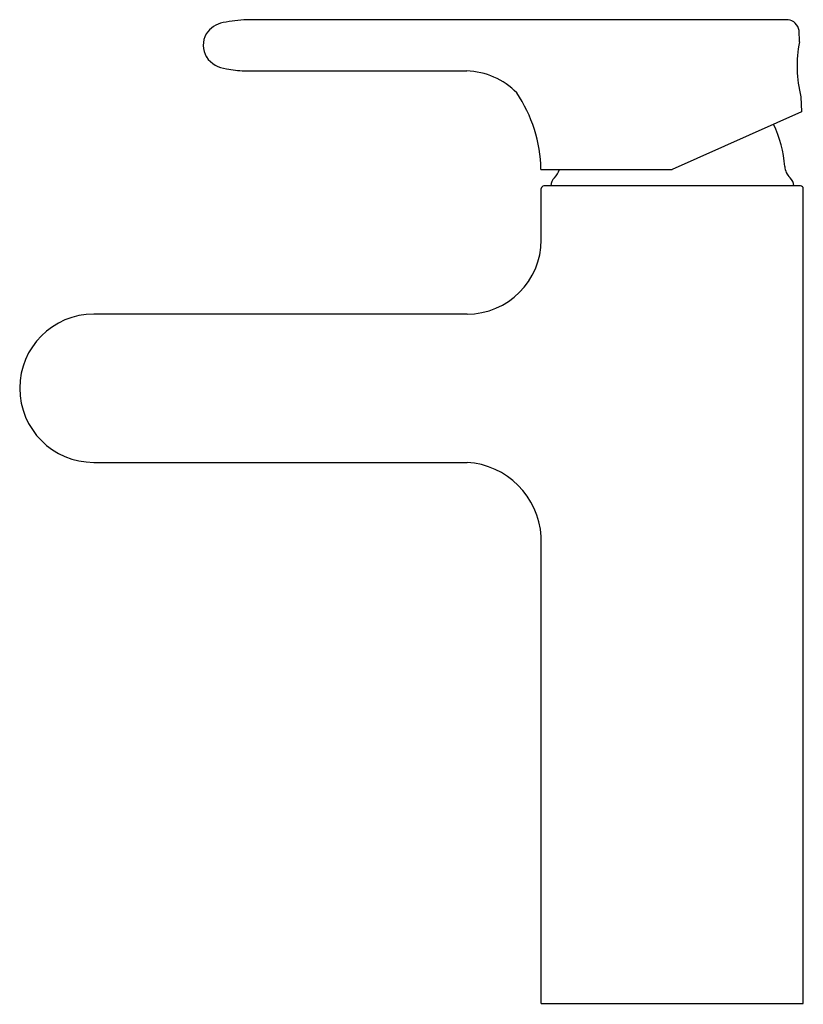
# Model space of a CAD drawing. Units: inches. Extents: x 3711.49 to 3717.1, y 106.25 to 113.3.
import ezdxf

# ---------------------------------------------------------------- set-up
doc = ezdxf.new("R2010")
doc.units = ezdxf.units.IN
doc.header["$LTSCALE"] = 0.64311
doc.header["$MEASUREMENT"] = 0
doc.layers.get('0').update_dxf_attribs({"color": 255, "linetype": 'CONTINUOUS'})
doc.layers.get('Defpoints').update_dxf_attribs({"linetype": 'CONTINUOUS'})
doc.styles.get("Standard").update_dxf_attribs({"font": 'txt', "width": 0.8})

msp = doc.modelspace()

# ---------------------------------------------------------------- linework, layer by layer
for p, q in [((3716.9898, 113.303), (3713.1127, 113.303)), ((3717.0709, 113.1437), (3717.0685, 113.2266)), ((3713.0943, 112.936), (3714.6879, 112.936)), ((3717.0824, 112.75), (3717.0855, 112.6423)), ((3717.0855, 112.6423), (3716.1603, 112.2303)), ((3715.2194, 112.2303), (3716.1603, 112.2303)), ((3715.2215, 111.7246), (3715.2215, 112.0925)), ((3717.0798, 112.1122), (3715.241, 112.1122)), ((3717.0992, 106.25), (3717.0992, 112.0926)), ((3714.69, 111.193), (3712.0163, 111.193)), ((3712.0163, 110.13), (3714.69, 110.13)), ((3715.2215, 106.25), (3715.2215, 109.5985)), ((3715.2215, 106.25), (3717.0992, 106.25))]:
    msp.add_line(p, q)
for centre, radius, start, end in [((3712.9752, 113.1018), 0.183, 100.06808, 147.17354), ((3713.1575, 112.2496), 1.0544, 92.43457, 101.72352), ((3716.9773, 113.2114), 0.0924, 9.43599, 82.23866), ((3712.9699, 113.1195), 0.1694, 151.25453, 209.69101), ((3717.9642, 112.9728), 0.9095, 169.16599, 194.17918), ((3712.987, 113.1519), 0.2012, 215.29, 264.23936), ((3713.1203, 113.6709), 0.7354, 257.95236, 267.97452), ((3714.6684, 112.4045), 0.5319, 44.60231, 87.90204), ((3714.1958, 112.2092), 1.0238, 1.18169, 33.74496), ((3716.1603, 112.1984), 0.8071, 3.7132, 26.07041), ((3715.2371, 112.2583), 0.1181, 312.07736, 346.28693), ((3717.0836, 112.2583), 0.1181, 183.7132, 227.92264), ((3715.369, 112.1122), 0.0787, 132.07736, 179.99932), ((3716.9517, 112.1122), 0.0787, 0.00068, 47.92264), ((3715.2432, 112.0905), 0.0218, 95.83895, 174.74271), ((3717.0784, 112.0915), 0.0208, 2.99219, 86.19236), ((3714.6891, 111.7254), 0.5324, 270.09677, 359.908), ((3712.0168, 110.6615), 0.5315, 90.05609, 269.94394), ((3714.6552, 109.5638), 0.5673, 3.51441, 86.4856)]:
    msp.add_arc(centre, radius, start, end)

# ---------------------------------------------------------------- texts
at = {"layer": 'Defpoints'}
for tag, p, s in [('TRADENAME', (3716.1492, 106.247), 'SINGULIER'), ('MODELNUMBER', (3716.1492, 106.2487), 'K-10860IN-4ND'), ('PRODUCT', (3716.1492, 106.2454), 'BATHROOM SINK FAUCET')]:
    msp.add_attdef(tag, p, s, height=0.001, dxfattribs=at)

doc.saveas('drawing.dxf')
